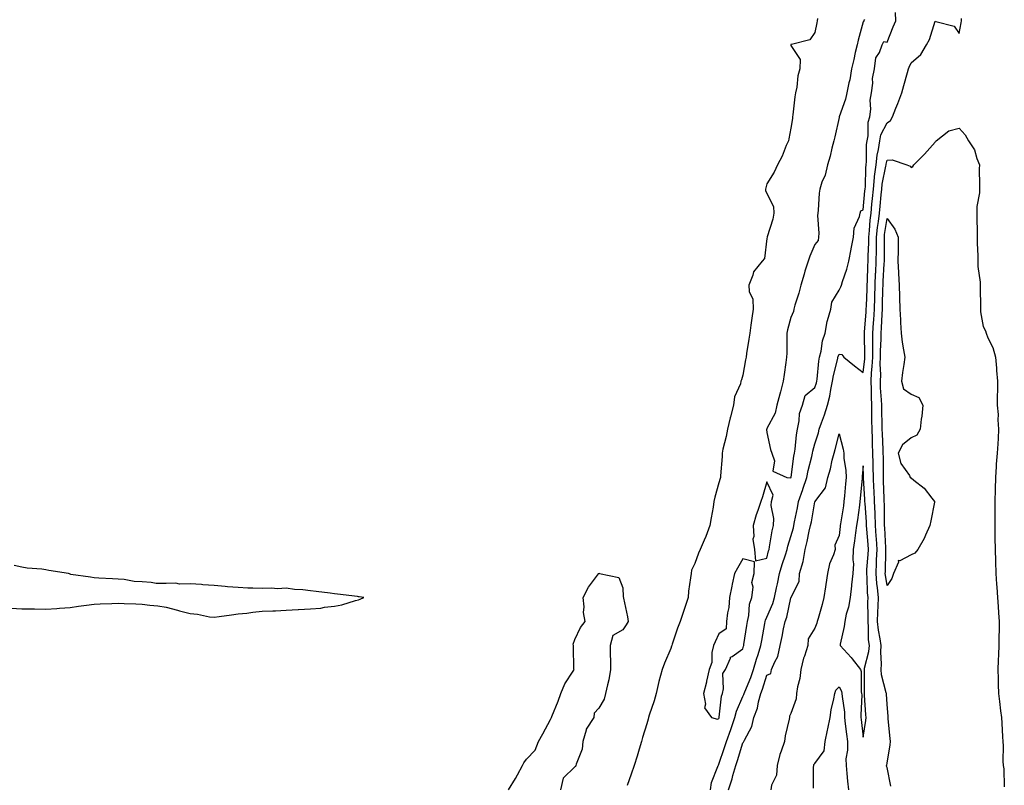
# Model space of a CAD drawing. Units: inches. Extents: x 1008083 to 1010723, y 7208138 to 7210778.
# Drawn here: x 1009397 to 1009807, y 7209204 to 7209522 of the extents above; entities that cross this region are included whole.
import ezdxf

# ---------------------------------------------------------------- set-up
doc = ezdxf.new("R2010")
doc.units = ezdxf.units.IN
doc.header["$MEASUREMENT"] = 0
doc.layers.add('Contour_10087208', color=7, linetype='Continuous', true_color=0x48d87d)

msp = doc.modelspace()

# ---------------------------------------------------------------- linework, layer by layer
at = {"layer": 'Contour_10087208'}
for points in [[(1009729.09, 7209522.96, 3080), (1009728.99, 7209521.92, 3080), (1009728.83, 7209521.14, 3080), (1009728.05, 7209517.08, 3080), (1009725.94, 7209514.03, 3080), (1009718.23, 7209512.1, 3080), (1009718.05, 7209512.02, 3080), (1009718.02, 7209511.94, 3080), (1009718.02, 7209511.92, 3080), (1009718.02, 7209511.88, 3080), (1009718.05, 7209511.71, 3080), (1009721.95, 7209505.81, 3080), (1009721.81, 7209501.92, 3080), (1009720.88, 7209499.09, 3080), (1009720.48, 7209494.34, 3080), (1009719.92, 7209491.92, 3080), (1009719.66, 7209490.32, 3080), (1009718.86, 7209482.74, 3080), (1009718.74, 7209481.92, 3080), (1009718.63, 7209481.33, 3080), (1009718.05, 7209477.29, 3080), (1009717.12, 7209472.84, 3080), (1009716.97, 7209471.92, 3080), (1009716.12, 7209469.99, 3080), (1009714.39, 7209465.59, 3080), (1009712.47, 7209461.92, 3080), (1009711.02, 7209458.95, 3080), (1009708.05, 7209454.13, 3080), (1009707.59, 7209452.37, 3080), (1009707.52, 7209451.92, 3080), (1009707.51, 7209451.37, 3080), (1009708.05, 7209450.06, 3080), (1009710.72, 7209444.58, 3080), (1009710.9, 7209441.92, 3080), (1009710.56, 7209439.42, 3080), (1009708.1, 7209431.96, 3080), (1009708.08, 7209431.88, 3080), (1009708.05, 7209431.26, 3080), (1009706.97, 7209422.99, 3080), (1009706.09, 7209421.92, 3080), (1009702.48, 7209417.49, 3080), (1009702.17, 7209416.04, 3080), (1009700.47, 7209411.92, 3080), (1009700.69, 7209409.28, 3080), (1009702.22, 7209406.1, 3080), (1009702.36, 7209401.92, 3080), (1009701.77, 7209398.19, 3080), (1009701.38, 7209395.24, 3080), (1009700.87, 7209391.92, 3080), (1009700.56, 7209389.42, 3080), (1009699.55, 7209383.42, 3080), (1009699.35, 7209381.92, 3080), (1009699.16, 7209380.81, 3080), (1009698.05, 7209374.46, 3080), (1009697.42, 7209372.56, 3080), (1009697.23, 7209371.92, 3080), (1009697.01, 7209370.88, 3080), (1009694.53, 7209365.44, 3080), (1009694.14, 7209361.92, 3080), (1009692.89, 7209357.08, 3080), (1009692.8, 7209356.67, 3080), (1009691.59, 7209351.92, 3080), (1009691.09, 7209348.89, 3080), (1009689.75, 7209343.62, 3080), (1009689.42, 7209341.92, 3080), (1009689.36, 7209340.61, 3080), (1009688.7, 7209332.58, 3080), (1009688.67, 7209331.92, 3080), (1009688.53, 7209331.45, 3080), (1009688.05, 7209329.67, 3080), (1009686.32, 7209323.66, 3080), (1009686.01, 7209321.92, 3080), (1009685.63, 7209319.5, 3080), (1009684.85, 7209315.12, 3080), (1009684.36, 7209311.92, 3080), (1009682.61, 7209307.35, 3080), (1009681.93, 7209305.81, 3080), (1009680.32, 7209301.92, 3080), (1009679.6, 7209300.38, 3080), (1009678.05, 7209296.1, 3080), (1009676.69, 7209293.29, 3080), (1009676.48, 7209291.92, 3080), (1009676.3, 7209290.16, 3080), (1009675.46, 7209284.5, 3080), (1009675.23, 7209281.92, 3080), (1009673.43, 7209276.53, 3080), (1009671.94, 7209271.92, 3080), (1009670.86, 7209269.11, 3080), (1009668.66, 7209262.53, 3080), (1009668.44, 7209261.92, 3080), (1009668.34, 7209261.63, 3080), (1009668.05, 7209260.71, 3080), (1009665.36, 7209254.62, 3080), (1009664.5, 7209251.92, 3080), (1009663.11, 7209246.98, 3080), (1009663.08, 7209246.9, 3080), (1009661.98, 7209241.92, 3080), (1009661.07, 7209238.91, 3080), (1009659.11, 7209232.99, 3080), (1009658.78, 7209231.92, 3080), (1009658.65, 7209231.33, 3080), (1009658.05, 7209229.26, 3080), (1009656.26, 7209223.7, 3080), (1009655.82, 7209221.92, 3080), (1009654.89, 7209218.76, 3080), (1009654.12, 7209215.85, 3080), (1009652.84, 7209211.92, 3080), (1009651.59, 7209208.37, 3080), (1009649.85, 7209203.72, 3080)], [(1009748.64, 7209522.51, 3081), (1009748.24, 7209521.92, 3081), (1009748.31, 7209521.65, 3081), (1009748.05, 7209521.57, 3081), (1009746.04, 7209513.93, 3081), (1009745.57, 7209511.92, 3081), (1009744.83, 7209508.7, 3081), (1009744.2, 7209505.77, 3081), (1009743.27, 7209501.92, 3081), (1009742.6, 7209497.37, 3081), (1009742.18, 7209496.06, 3081), (1009741.36, 7209491.92, 3081), (1009740.7, 7209489.26, 3081), (1009738.14, 7209482, 3081), (1009738.11, 7209481.92, 3081), (1009738.1, 7209481.86, 3081), (1009738.05, 7209481.74, 3081), (1009736.29, 7209473.68, 3081), (1009735.91, 7209471.92, 3081), (1009735.11, 7209468.99, 3081), (1009734.36, 7209465.61, 3081), (1009733.22, 7209461.92, 3081), (1009732.27, 7209457.7, 3081), (1009730.96, 7209454.83, 3081), (1009730, 7209451.92, 3081), (1009729.82, 7209450.14, 3081), (1009729.31, 7209443.17, 3081), (1009729.18, 7209441.92, 3081), (1009729.09, 7209440.88, 3081), (1009729.68, 7209433.56, 3081), (1009729.57, 7209431.92, 3081), (1009729.42, 7209430.55, 3081), (1009728.05, 7209428.87, 3081), (1009725.93, 7209424.03, 3081), (1009725.15, 7209421.92, 3081), (1009723.89, 7209417.76, 3081), (1009723.5, 7209416.47, 3081), (1009722.14, 7209411.92, 3081), (1009721.35, 7209408.62, 3081), (1009719.71, 7209403.58, 3081), (1009719.25, 7209401.92, 3081), (1009719.07, 7209400.9, 3081), (1009718.05, 7209398.46, 3081), (1009716.66, 7209393.31, 3081), (1009716.37, 7209391.92, 3081), (1009716.29, 7209390.16, 3081), (1009716.3, 7209383.66, 3081), (1009716.21, 7209381.92, 3081), (1009715.9, 7209379.77, 3081), (1009715.18, 7209374.79, 3081), (1009714.75, 7209371.92, 3081), (1009713.65, 7209367.53, 3081), (1009713.46, 7209366.51, 3081), (1009712.11, 7209361.92, 3081), (1009711.41, 7209358.56, 3081), (1009708.05, 7209352.27, 3081), (1009707.95, 7209352.02, 3081), (1009707.92, 7209351.92, 3081), (1009707.92, 7209351.8, 3081), (1009708.05, 7209350.59, 3081), (1009709.59, 7209343.46, 3081), (1009710.15, 7209341.92, 3081), (1009711.22, 7209338.76, 3081), (1009710.57, 7209334.44, 3081), (1009716.3, 7209331.92, 3081), (1009717.79, 7209331.65, 3081), (1009718.05, 7209331.8, 3081), (1009718.08, 7209331.88, 3081), (1009718.09, 7209331.92, 3081), (1009718.1, 7209331.98, 3081), (1009719.2, 7209340.77, 3081), (1009719.46, 7209341.92, 3081), (1009719.74, 7209343.62, 3081), (1009720.3, 7209349.67, 3081), (1009720.76, 7209351.92, 3081), (1009721.53, 7209355.4, 3081), (1009721.54, 7209358.42, 3081), (1009722.9, 7209361.92, 3081), (1009723.98, 7209366, 3081), (1009728.05, 7209369.3, 3081), (1009728.66, 7209371.31, 3081), (1009728.78, 7209371.92, 3081), (1009728.93, 7209372.8, 3081), (1009729.68, 7209380.3, 3081), (1009729.99, 7209381.92, 3081), (1009730.61, 7209384.48, 3081), (1009731.24, 7209388.72, 3081), (1009732.23, 7209391.92, 3081), (1009733.13, 7209396.84, 3081), (1009733.26, 7209397.13, 3081), (1009734.67, 7209401.92, 3081), (1009735.09, 7209404.89, 3081), (1009738.05, 7209409.81, 3081), (1009738.83, 7209411.14, 3081), (1009739.11, 7209411.92, 3081), (1009739.53, 7209413.4, 3081), (1009741.36, 7209418.6, 3081), (1009742.14, 7209421.92, 3081), (1009743.07, 7209426.9, 3081), (1009743.08, 7209426.96, 3081), (1009744.02, 7209431.92, 3081), (1009744.38, 7209435.59, 3081), (1009746.59, 7209440.46, 3081), (1009746.86, 7209441.92, 3081), (1009747.19, 7209442.78, 3081), (1009748.05, 7209443.27, 3081), (1009748.85, 7209451.12, 3081), (1009748.92, 7209451.92, 3081), (1009749.03, 7209452.9, 3081), (1009749.21, 7209460.77, 3081), (1009749.36, 7209461.92, 3081), (1009749.51, 7209463.38, 3081), (1009749.52, 7209470.44, 3081), (1009749.73, 7209471.92, 3081), (1009750.16, 7209474.03, 3081), (1009750.18, 7209479.79, 3081), (1009750.9, 7209481.92, 3081), (1009751.26, 7209485.14, 3081), (1009751, 7209488.97, 3081), (1009751.51, 7209491.92, 3081), (1009752.07, 7209495.94, 3081), (1009752.03, 7209497.94, 3081), (1009752.85, 7209501.92, 3081), (1009753.4, 7209506.57, 3081), (1009754.89, 7209508.76, 3081), (1009756.01, 7209511.92, 3081), (1009756.64, 7209513.33, 3081), (1009758.05, 7209513.11, 3081), (1009760.6, 7209519.36, 3081), (1009761.71, 7209521.92, 3081), (1009761.52, 7209525.4, 3081)], [(1009684.6, 7209201.92, 3080), (1009685.05, 7209204.93, 3080), (1009687.67, 7209211.53, 3080), (1009687.76, 7209211.92, 3080), (1009687.83, 7209212.15, 3080), (1009688.05, 7209212.51, 3080), (1009690.46, 7209219.52, 3080), (1009691.23, 7209221.92, 3080), (1009693.04, 7209226.92, 3080), (1009694.75, 7209231.92, 3080), (1009695.37, 7209234.6, 3080), (1009698.05, 7209240.73, 3080), (1009698.42, 7209241.55, 3080), (1009698.53, 7209241.92, 3080), (1009698.83, 7209242.7, 3080), (1009701.32, 7209248.64, 3080), (1009702.44, 7209251.92, 3080), (1009703.67, 7209256.3, 3080), (1009704.38, 7209258.25, 3080), (1009705.55, 7209261.92, 3080), (1009705.9, 7209264.07, 3080), (1009707.15, 7209271.02, 3080), (1009707.31, 7209271.92, 3080), (1009707.44, 7209272.53, 3080), (1009708.05, 7209273.7, 3080), (1009710.52, 7209279.46, 3080), (1009711.23, 7209281.92, 3080), (1009712.1, 7209285.96, 3080), (1009712.44, 7209287.53, 3080), (1009713.35, 7209291.92, 3080), (1009714.35, 7209295.63, 3080), (1009715.74, 7209299.62, 3080), (1009716.45, 7209301.92, 3080), (1009716.74, 7209303.23, 3080), (1009718.05, 7209307.33, 3080), (1009719.07, 7209310.9, 3080), (1009719.3, 7209311.92, 3080), (1009719.59, 7209313.46, 3080), (1009720.72, 7209319.24, 3080), (1009721.21, 7209321.92, 3080), (1009722.93, 7209326.8, 3080), (1009722.99, 7209326.98, 3080), (1009724.66, 7209331.92, 3080), (1009725.19, 7209334.79, 3080), (1009726.75, 7209340.63, 3080), (1009727.02, 7209341.92, 3080), (1009727.18, 7209342.8, 3080), (1009728.05, 7209345.9, 3080), (1009729.45, 7209350.51, 3080), (1009729.83, 7209351.92, 3080), (1009730.76, 7209354.63, 3080), (1009732.04, 7209357.92, 3080), (1009733.26, 7209361.92, 3080), (1009734.19, 7209365.77, 3080), (1009734.6, 7209368.48, 3080), (1009735.34, 7209371.92, 3080), (1009735.72, 7209374.24, 3080), (1009737.52, 7209381.39, 3080), (1009737.62, 7209381.92, 3080), (1009737.71, 7209382.27, 3080), (1009738.05, 7209383.13, 3080), (1009739.22, 7209383.09, 3080), (1009740.05, 7209381.92, 3080), (1009744.51, 7209378.38, 3080), (1009748.05, 7209375.51, 3080), (1009748.75, 7209381.22, 3080), (1009748.78, 7209381.92, 3080), (1009748.79, 7209382.66, 3080), (1009748.6, 7209391.37, 3080), (1009748.61, 7209391.92, 3080), (1009748.65, 7209392.53, 3080), (1009749.31, 7209400.65, 3080), (1009749.39, 7209401.92, 3080), (1009749.43, 7209403.31, 3080), (1009749.71, 7209410.26, 3080), (1009749.76, 7209411.92, 3080), (1009749.85, 7209413.72, 3080), (1009750.04, 7209419.93, 3080), (1009750.14, 7209421.92, 3080), (1009750.18, 7209424.05, 3080), (1009750.4, 7209429.56, 3080), (1009750.44, 7209431.92, 3080), (1009750.74, 7209434.62, 3080), (1009751.06, 7209438.91, 3080), (1009751.41, 7209441.92, 3080), (1009751.76, 7209445.63, 3080), (1009752, 7209447.97, 3080), (1009752.37, 7209451.92, 3080), (1009752.87, 7209456.74, 3080), (1009752.88, 7209457.1, 3080), (1009753.49, 7209461.92, 3080), (1009753.94, 7209466.04, 3080), (1009754.51, 7209468.37, 3080), (1009754.99, 7209471.92, 3080), (1009755.51, 7209474.46, 3080), (1009758.05, 7209479.52, 3080), (1009759.49, 7209480.49, 3080), (1009760.29, 7209481.92, 3080), (1009761.71, 7209485.59, 3080), (1009762.47, 7209487.51, 3080), (1009764.15, 7209491.92, 3080), (1009765.01, 7209494.97, 3080), (1009766.61, 7209500.47, 3080), (1009767.02, 7209501.92, 3080), (1009767.28, 7209502.68, 3080), (1009768.05, 7209504.5, 3080), (1009772.07, 7209507.9, 3080), (1009774.39, 7209511.92, 3080), (1009775.76, 7209514.21, 3080), (1009778.05, 7209521.74, 3080), (1009778.39, 7209521.59, 3080), (1009785.9, 7209519.77, 3080), (1009788.05, 7209516.59, 3080), (1009788.9, 7209521.06, 3080), (1009789, 7209521.92, 3080), (1009789.01, 7209522.88, 3080)], [(1009759.55, 7209203.42, 3079), (1009758.05, 7209211.08, 3079), (1009757.84, 7209211.72, 3079), (1009757.84, 7209211.92, 3079), (1009757.88, 7209212.08, 3079), (1009758.05, 7209213.01, 3079), (1009759.4, 7209220.57, 3079), (1009759.51, 7209221.92, 3079), (1009759.32, 7209223.19, 3079), (1009758.56, 7209231.41, 3079), (1009758.49, 7209231.92, 3079), (1009758.48, 7209232.35, 3079), (1009758.05, 7209237.47, 3079), (1009757.78, 7209241.65, 3079), (1009757.76, 7209241.92, 3079), (1009757.71, 7209242.27, 3079), (1009755.78, 7209249.65, 3079), (1009755.54, 7209251.92, 3079), (1009755.78, 7209254.19, 3079), (1009755.38, 7209259.24, 3079), (1009755.59, 7209261.92, 3079), (1009755.23, 7209264.75, 3079), (1009754.43, 7209268.31, 3079), (1009754.06, 7209271.92, 3079), (1009754.17, 7209275.79, 3079), (1009754.39, 7209278.25, 3079), (1009754.51, 7209281.92, 3079), (1009754.11, 7209285.87, 3079), (1009753.82, 7209287.68, 3079), (1009753.45, 7209291.92, 3079), (1009753.67, 7209296.3, 3079), (1009753.69, 7209297.56, 3079), (1009753.91, 7209301.92, 3079), (1009753.62, 7209306.35, 3079), (1009753.57, 7209307.43, 3079), (1009753.26, 7209311.92, 3079), (1009753.06, 7209316.9, 3079), (1009753.06, 7209316.94, 3079), (1009752.84, 7209321.92, 3079), (1009752.65, 7209326.51, 3079), (1009752.59, 7209327.37, 3079), (1009752.39, 7209331.92, 3079), (1009752.3, 7209336.18, 3079), (1009752.23, 7209337.74, 3079), (1009752.14, 7209341.92, 3079), (1009752.01, 7209345.88, 3079), (1009751.97, 7209347.99, 3079), (1009751.84, 7209351.92, 3079), (1009751.77, 7209355.63, 3079), (1009751.74, 7209358.23, 3079), (1009751.67, 7209361.92, 3079), (1009751.53, 7209365.4, 3079), (1009751.54, 7209368.42, 3079), (1009751.41, 7209371.92, 3079), (1009751.59, 7209375.46, 3079), (1009751.91, 7209378.07, 3079), (1009752.06, 7209381.92, 3079), (1009752.11, 7209385.98, 3079), (1009752.06, 7209387.9, 3079), (1009752.11, 7209391.92, 3079), (1009752.4, 7209396.26, 3079), (1009752.49, 7209397.49, 3079), (1009752.77, 7209401.92, 3079), (1009752.91, 7209406.78, 3079), (1009752.92, 7209407.04, 3079), (1009753.06, 7209411.92, 3079), (1009753.28, 7209416.69, 3079), (1009753.31, 7209417.17, 3079), (1009753.54, 7209421.92, 3079), (1009753.62, 7209426.35, 3079), (1009753.61, 7209427.49, 3079), (1009753.68, 7209431.92, 3079), (1009754.11, 7209435.85, 3079), (1009754.5, 7209438.37, 3079), (1009754.91, 7209441.92, 3079), (1009755.18, 7209444.79, 3079), (1009755.58, 7209449.46, 3079), (1009755.81, 7209451.92, 3079), (1009756.02, 7209453.95, 3079), (1009757.55, 7209461.43, 3079), (1009757.62, 7209461.92, 3079), (1009757.66, 7209462.31, 3079), (1009758.05, 7209463.91, 3079), (1009760.22, 7209464.09, 3079), (1009766.27, 7209461.92, 3079), (1009767.61, 7209461.47, 3079), (1009768.05, 7209460.9, 3079), (1009768.73, 7209461.24, 3079), (1009769.24, 7209461.92, 3079), (1009773.55, 7209466.43, 3079), (1009778.05, 7209471.39, 3079), (1009778.22, 7209471.76, 3079), (1009778.49, 7209471.92, 3079), (1009783.78, 7209476.2, 3079), (1009788.05, 7209477.23, 3079), (1009790.61, 7209474.48, 3079), (1009791.96, 7209471.92, 3079), (1009794.42, 7209468.29, 3079), (1009795.36, 7209464.62, 3079), (1009796.45, 7209461.92, 3079), (1009796.43, 7209460.3, 3079), (1009796.47, 7209453.5, 3079), (1009796.44, 7209451.92, 3079), (1009796.49, 7209450.36, 3079), (1009795.33, 7209444.65, 3079), (1009795.37, 7209441.92, 3079), (1009795.45, 7209439.32, 3079), (1009795.47, 7209434.5, 3079), (1009795.54, 7209431.92, 3079), (1009795.55, 7209429.42, 3079), (1009795.87, 7209424.11, 3079), (1009795.88, 7209421.92, 3079), (1009795.87, 7209419.73, 3079), (1009796.83, 7209413.15, 3079), (1009796.82, 7209411.92, 3079), (1009796.81, 7209410.67, 3079), (1009796.88, 7209403.09, 3079), (1009796.86, 7209401.92, 3079), (1009796.96, 7209400.83, 3079), (1009798.05, 7209394.69, 3079), (1009798.99, 7209392.86, 3079), (1009799.23, 7209391.92, 3079), (1009799.99, 7209389.97, 3079), (1009802.07, 7209385.94, 3079), (1009803.13, 7209381.92, 3079), (1009803.54, 7209377.41, 3079), (1009803.57, 7209376.41, 3079), (1009803.93, 7209371.92, 3079), (1009803.93, 7209367.8, 3079), (1009803.9, 7209366.06, 3079), (1009803.89, 7209361.92, 3079), (1009804.22, 7209358.09, 3079), (1009804.16, 7209355.81, 3079), (1009804.44, 7209351.92, 3079), (1009804.23, 7209348.09, 3079), (1009804.07, 7209345.9, 3079), (1009803.87, 7209341.92, 3079), (1009803.51, 7209337.39, 3079), (1009803.5, 7209336.47, 3079), (1009803.1, 7209331.92, 3079), (1009803.01, 7209326.96, 3079), (1009803, 7209326.88, 3079), (1009802.91, 7209321.92, 3079), (1009802.85, 7209317.12, 3079), (1009802.86, 7209316.72, 3079), (1009802.82, 7209311.92, 3079), (1009802.88, 7209307.08, 3079), (1009802.87, 7209306.74, 3079), (1009802.96, 7209301.92, 3079), (1009803.16, 7209297.02, 3079), (1009803.16, 7209296.82, 3079), (1009803.34, 7209291.92, 3079), (1009803.63, 7209287.51, 3079), (1009803.71, 7209286.26, 3079), (1009803.99, 7209281.92, 3079), (1009804.24, 7209278.11, 3079), (1009804.46, 7209275.51, 3079), (1009804.7, 7209271.92, 3079), (1009804.65, 7209268.52, 3079), (1009804.58, 7209265.38, 3079), (1009804.53, 7209261.92, 3079), (1009804.36, 7209258.23, 3079), (1009804.29, 7209255.69, 3079), (1009804.11, 7209251.92, 3079), (1009804.22, 7209248.09, 3079), (1009804.27, 7209245.69, 3079), (1009804.38, 7209241.92, 3079), (1009804.79, 7209238.66, 3079), (1009805.26, 7209234.71, 3079), (1009805.6, 7209231.92, 3079), (1009805.8, 7209229.67, 3079), (1009806.11, 7209223.85, 3079), (1009806.27, 7209221.92, 3079), (1009806.34, 7209220.2, 3079), (1009806.25, 7209213.72, 3079), (1009806.31, 7209211.92, 3079), (1009806.68, 7209210.55, 3079), (1009806.83, 7209203.15, 3079)], [(1009692.06, 7209201.92, 3079), (1009693.56, 7209206.41, 3079), (1009693.89, 7209207.76, 3079), (1009695.11, 7209211.92, 3079), (1009695.84, 7209214.13, 3079), (1009698.05, 7209221.35, 3079), (1009698.35, 7209221.63, 3079), (1009698.43, 7209221.92, 3079), (1009698.67, 7209222.55, 3079), (1009701.77, 7209228.21, 3079), (1009702.6, 7209231.92, 3079), (1009704.08, 7209235.9, 3079), (1009704.56, 7209238.44, 3079), (1009705.56, 7209241.92, 3079), (1009706.25, 7209243.72, 3079), (1009708.05, 7209249.62, 3079), (1009709.65, 7209250.32, 3079), (1009709.93, 7209251.92, 3079), (1009711.31, 7209255.18, 3079), (1009712.65, 7209257.31, 3079), (1009713.57, 7209261.92, 3079), (1009714.34, 7209265.63, 3079), (1009715.01, 7209268.89, 3079), (1009715.64, 7209271.92, 3079), (1009716.28, 7209273.7, 3079), (1009718.05, 7209281.8, 3079), (1009718.14, 7209281.84, 3079), (1009718.14, 7209281.92, 3079), (1009718.16, 7209282.04, 3079), (1009721.41, 7209288.56, 3079), (1009721.64, 7209291.92, 3079), (1009723.08, 7209296.9, 3079), (1009723.07, 7209296.94, 3079), (1009723.95, 7209301.92, 3079), (1009724.78, 7209305.18, 3079), (1009725.69, 7209309.56, 3079), (1009726.25, 7209311.92, 3079), (1009726.54, 7209313.42, 3079), (1009728.05, 7209321.74, 3079), (1009728.19, 7209321.78, 3079), (1009728.19, 7209321.92, 3079), (1009728.37, 7209322.25, 3079), (1009732.47, 7209327.51, 3079), (1009733.34, 7209331.92, 3079), (1009734.48, 7209335.49, 3079), (1009735.2, 7209339.07, 3079), (1009735.96, 7209341.92, 3079), (1009736.42, 7209343.54, 3079), (1009738.05, 7209350.01, 3079), (1009739.83, 7209343.7, 3079), (1009740, 7209341.92, 3079), (1009740.08, 7209339.89, 3079), (1009740.86, 7209334.73, 3079), (1009740.96, 7209331.92, 3079), (1009740.72, 7209329.24, 3079), (1009740.31, 7209324.17, 3079), (1009740.1, 7209321.92, 3079), (1009739.85, 7209320.12, 3079), (1009738.67, 7209312.53, 3079), (1009738.58, 7209311.92, 3079), (1009738.51, 7209311.45, 3079), (1009738.05, 7209307.66, 3079), (1009736.31, 7209303.66, 3079), (1009736.46, 7209301.92, 3079), (1009735.75, 7209299.62, 3079), (1009734.08, 7209295.9, 3079), (1009733.27, 7209291.92, 3079), (1009732.62, 7209287.35, 3079), (1009732.42, 7209286.3, 3079), (1009731.76, 7209281.92, 3079), (1009730.97, 7209279.01, 3079), (1009729.35, 7209273.23, 3079), (1009729, 7209271.92, 3079), (1009728.81, 7209271.16, 3079), (1009728.05, 7209269.13, 3079), (1009725.19, 7209264.77, 3079), (1009725.06, 7209261.92, 3079), (1009723.65, 7209257.53, 3079), (1009723.28, 7209256.69, 3079), (1009722.22, 7209251.92, 3079), (1009721.75, 7209248.23, 3079), (1009720.82, 7209244.69, 3079), (1009720.37, 7209241.92, 3079), (1009720.19, 7209239.79, 3079), (1009718.05, 7209233.56, 3079), (1009717.43, 7209232.55, 3079), (1009717.43, 7209231.92, 3079), (1009717.34, 7209231.22, 3079), (1009715.62, 7209224.34, 3079), (1009715.37, 7209221.92, 3079), (1009714.04, 7209217.9, 3079), (1009713.41, 7209216.55, 3079), (1009712.37, 7209211.92, 3079), (1009712.04, 7209207.94, 3079), (1009709.97, 7209203.85, 3079), (1009709.61, 7209201.92, 3079)], [(1009393.54, 7209277.41, 3080), (1009398.05, 7209277.19, 3080), (1009402.83, 7209277.13, 3080), (1009403.26, 7209277.13, 3080), (1009408.05, 7209277.1, 3080), (1009412.57, 7209277.39, 3080), (1009413.62, 7209277.49, 3080), (1009418.05, 7209277.78, 3080), (1009421.61, 7209278.35, 3080), (1009424.85, 7209278.72, 3080), (1009428.05, 7209279.19, 3080), (1009430.64, 7209279.32, 3080), (1009435.47, 7209279.34, 3080), (1009438.05, 7209279.48, 3080), (1009440.62, 7209279.36, 3080), (1009445.43, 7209279.3, 3080), (1009448.05, 7209279.19, 3080), (1009451.26, 7209278.7, 3080), (1009454.63, 7209278.5, 3080), (1009458.05, 7209277.88, 3080), (1009462.74, 7209276.61, 3080), (1009463.58, 7209276.39, 3080), (1009468.05, 7209275.2, 3080), (1009471.09, 7209274.95, 3080), (1009476.11, 7209273.87, 3080), (1009478.05, 7209273.66, 3080), (1009480.06, 7209273.93, 3080), (1009485.24, 7209274.73, 3080), (1009488.05, 7209275.08, 3080), (1009491.56, 7209275.44, 3080), (1009494.16, 7209275.81, 3080), (1009498.05, 7209276.16, 3080), (1009502.49, 7209276.37, 3080), (1009503.61, 7209276.35, 3080), (1009508.05, 7209276.57, 3080), (1009512.99, 7209276.86, 3080), (1009513.11, 7209276.86, 3080), (1009518.05, 7209277.17, 3080), (1009522.47, 7209277.49, 3080), (1009523.98, 7209277.86, 3080), (1009528.05, 7209278.25, 3080), (1009531.1, 7209278.87, 3080), (1009536.79, 7209280.67, 3080), (1009538.05, 7209280.98, 3080), (1009538.74, 7209281.24, 3080), (1009540.29, 7209281.92, 3080), (1009538.34, 7209282.21, 3080), (1009538.05, 7209282.25, 3080), (1009537.68, 7209282.29, 3080), (1009529.41, 7209283.29, 3080), (1009528.05, 7209283.44, 3080), (1009526.3, 7209283.68, 3080), (1009520.49, 7209284.36, 3080), (1009518.05, 7209284.69, 3080), (1009514.92, 7209285.06, 3080), (1009511.42, 7209285.3, 3080), (1009508.05, 7209285.73, 3080), (1009504.4, 7209285.57, 3080), (1009501.87, 7209285.75, 3080), (1009498.05, 7209285.61, 3080), (1009494.17, 7209285.79, 3080), (1009491.99, 7209285.85, 3080), (1009488.05, 7209286.06, 3080), (1009483.55, 7209286.41, 3080), (1009482.61, 7209286.49, 3080), (1009478.05, 7209286.86, 3080), (1009473.3, 7209287.17, 3080), (1009472.73, 7209287.25, 3080), (1009468.05, 7209287.58, 3080), (1009463.63, 7209287.49, 3080), (1009462.13, 7209287.84, 3080), (1009458.05, 7209287.68, 3080), (1009453.94, 7209287.8, 3080), (1009451.76, 7209288.21, 3080), (1009448.05, 7209288.37, 3080), (1009444.74, 7209288.6, 3080), (1009440.6, 7209289.38, 3080), (1009438.05, 7209289.6, 3080), (1009435.79, 7209289.67, 3080), (1009429.97, 7209289.99, 3080), (1009428.05, 7209290.05, 3080), (1009426.54, 7209290.42, 3080), (1009418.43, 7209291.53, 3080), (1009418.05, 7209291.61, 3080), (1009417.82, 7209291.69, 3080), (1009417.35, 7209291.92, 3080), (1009409.3, 7209293.17, 3080), (1009408.05, 7209293.37, 3080), (1009406.33, 7209293.64, 3080), (1009400.24, 7209294.11, 3080), (1009398.05, 7209294.52, 3080), (1009394.77, 7209295.2, 3080)], [(1009600.49, 7209201.92, 3079), (1009603.46, 7209206.51, 3079), (1009604.24, 7209208.11, 3079), (1009606.27, 7209211.92, 3079), (1009606.93, 7209213.05, 3079), (1009608.05, 7209214.6, 3079), (1009611.56, 7209218.4, 3079), (1009613.04, 7209221.92, 3079), (1009614.81, 7209225.16, 3079), (1009618.05, 7209231.14, 3079), (1009618.31, 7209231.65, 3079), (1009618.35, 7209231.92, 3079), (1009618.55, 7209232.43, 3079), (1009621.17, 7209238.8, 3079), (1009622.32, 7209241.92, 3079), (1009623.97, 7209246, 3079), (1009627.38, 7209251.26, 3079), (1009627.77, 7209251.92, 3079), (1009627.75, 7209252.23, 3079), (1009627.53, 7209261.41, 3079), (1009627.49, 7209261.92, 3079), (1009627.48, 7209262.49, 3079), (1009628.05, 7209264.38, 3079), (1009630.54, 7209269.42, 3079), (1009632.35, 7209271.92, 3079), (1009631.74, 7209275.61, 3079), (1009632.02, 7209277.96, 3079), (1009631.62, 7209281.92, 3079), (1009633.8, 7209286.18, 3079), (1009637.94, 7209291.82, 3079), (1009638.02, 7209291.92, 3079), (1009638.03, 7209291.94, 3079), (1009638.05, 7209291.96, 3079), (1009638.15, 7209292.02, 3079), (1009638.36, 7209291.92, 3079), (1009646.38, 7209290.26, 3079), (1009648.05, 7209285.92, 3079), (1009648.26, 7209282.13, 3079), (1009648.31, 7209281.92, 3079), (1009648.36, 7209281.61, 3079), (1009650.04, 7209273.91, 3079), (1009650.28, 7209271.92, 3079), (1009649.51, 7209270.46, 3079), (1009648.05, 7209268.42, 3079), (1009643.89, 7209266.08, 3079), (1009642.82, 7209261.92, 3079), (1009642.87, 7209257.1, 3079), (1009642.96, 7209256.84, 3079), (1009642.99, 7209251.92, 3079), (1009642.28, 7209247.7, 3079), (1009641.65, 7209245.53, 3079), (1009640.9, 7209241.92, 3079), (1009640.34, 7209239.62, 3079), (1009638.05, 7209235.79, 3079), (1009636.22, 7209233.76, 3079), (1009636.01, 7209231.92, 3079), (1009632.88, 7209227.1, 3079), (1009632.86, 7209226.74, 3079), (1009631.43, 7209221.92, 3079), (1009631.2, 7209218.78, 3079), (1009628.6, 7209212.47, 3079), (1009628.52, 7209211.92, 3079), (1009628.38, 7209211.59, 3079), (1009628.05, 7209211.41, 3079), (1009623.22, 7209206.74, 3079), (1009622.11, 7209201.92, 3079)], [(1009727.42, 7209202.55, 3079), (1009727.43, 7209211.31, 3079), (1009727.54, 7209211.92, 3079), (1009727.51, 7209212.45, 3079), (1009728.05, 7209212.84, 3079), (1009731.83, 7209218.13, 3079), (1009732.22, 7209221.92, 3079), (1009733.25, 7209226.72, 3079), (1009733.34, 7209227.21, 3079), (1009734.32, 7209231.92, 3079), (1009734.82, 7209235.14, 3079), (1009735.88, 7209239.75, 3079), (1009736.27, 7209241.92, 3079), (1009736.68, 7209243.29, 3079), (1009738.05, 7209244.69, 3079), (1009739.02, 7209242.9, 3079), (1009739.23, 7209241.92, 3079), (1009739.3, 7209240.67, 3079), (1009740.27, 7209234.13, 3079), (1009740.35, 7209231.92, 3079), (1009740.67, 7209229.3, 3079), (1009741.17, 7209225.05, 3079), (1009741.54, 7209221.92, 3079), (1009741.59, 7209218.38, 3079), (1009740.94, 7209214.81, 3079), (1009741, 7209211.92, 3079), (1009741.32, 7209208.66, 3079), (1009741.56, 7209205.42, 3079), (1009741.93, 7209201.92, 3079)]]:
    msp.add_polyline3d(points, dxfattribs=at)
for points in [[(1009758.05, 7209286.94, 3078), (1009757.37, 7209291.24, 3078), (1009757.31, 7209291.92, 3078), (1009757.35, 7209292.62, 3078), (1009757.48, 7209301.35, 3078), (1009757.5, 7209301.92, 3078), (1009757.47, 7209302.51, 3078), (1009757.08, 7209310.94, 3078), (1009757.01, 7209311.92, 3078), (1009756.98, 7209312.99, 3078), (1009756.91, 7209320.77, 3078), (1009756.85, 7209321.92, 3078), (1009756.8, 7209323.17, 3078), (1009756.59, 7209330.46, 3078), (1009756.53, 7209331.92, 3078), (1009756.49, 7209333.48, 3078), (1009756.5, 7209340.38, 3078), (1009756.47, 7209341.92, 3078), (1009756.41, 7209343.56, 3078), (1009756.13, 7209350.01, 3078), (1009756.07, 7209351.92, 3078), (1009756.03, 7209353.93, 3078), (1009755.88, 7209359.75, 3078), (1009755.84, 7209361.92, 3078), (1009755.76, 7209364.22, 3078), (1009755.35, 7209369.22, 3078), (1009755.26, 7209371.92, 3078), (1009755.38, 7209374.58, 3078), (1009755.23, 7209379.11, 3078), (1009755.34, 7209381.92, 3078), (1009755.37, 7209384.6, 3078), (1009755.59, 7209389.46, 3078), (1009755.61, 7209391.92, 3078), (1009755.76, 7209394.21, 3078), (1009756.03, 7209399.89, 3078), (1009756.16, 7209401.92, 3078), (1009756.2, 7209403.76, 3078), (1009756.31, 7209410.18, 3078), (1009756.36, 7209411.92, 3078), (1009756.44, 7209413.54, 3078), (1009756.87, 7209420.75, 3078), (1009756.93, 7209421.92, 3078), (1009756.95, 7209423.01, 3078), (1009756.91, 7209430.79, 3078), (1009756.93, 7209431.92, 3078), (1009757.03, 7209432.94, 3078), (1009758.05, 7209439.63, 3078), (1009761.33, 7209435.2, 3078), (1009762.7, 7209431.92, 3078), (1009762.64, 7209427.33, 3078), (1009762.62, 7209426.49, 3078), (1009762.56, 7209421.92, 3078), (1009762.77, 7209417.19, 3078), (1009762.86, 7209416.74, 3078), (1009763.02, 7209411.92, 3078), (1009763.17, 7209407.04, 3078), (1009763.17, 7209406.8, 3078), (1009763.3, 7209401.92, 3078), (1009763.6, 7209397.47, 3078), (1009763.6, 7209396.37, 3078), (1009763.85, 7209391.92, 3078), (1009764.36, 7209388.23, 3078), (1009764.92, 7209385.05, 3078), (1009765.38, 7209381.92, 3078), (1009764.99, 7209378.87, 3078), (1009764.46, 7209375.51, 3078), (1009764.04, 7209371.92, 3078), (1009764.93, 7209368.8, 3078), (1009768.05, 7209366.47, 3078), (1009771.23, 7209365.1, 3078), (1009772.88, 7209361.92, 3078), (1009772.57, 7209357.41, 3078), (1009772.27, 7209356.14, 3078), (1009771.86, 7209351.92, 3078), (1009770.45, 7209349.52, 3078), (1009768.05, 7209348.35, 3078), (1009764.46, 7209345.51, 3078), (1009762.73, 7209341.92, 3078), (1009763.82, 7209337.7, 3078), (1009767.34, 7209332.62, 3078), (1009767.72, 7209331.92, 3078), (1009767.86, 7209331.74, 3078), (1009768.05, 7209331.74, 3078), (1009769.16, 7209330.81, 3078), (1009773.47, 7209327.35, 3078), (1009776.7, 7209323.27, 3078), (1009777.82, 7209321.92, 3078), (1009777.77, 7209321.63, 3078), (1009776.19, 7209313.78, 3078), (1009775.86, 7209311.92, 3078), (1009774.01, 7209307.88, 3078), (1009773.46, 7209306.51, 3078), (1009770.78, 7209301.92, 3078), (1009769.65, 7209300.32, 3078), (1009768.05, 7209299.65, 3078), (1009763.36, 7209297.23, 3078), (1009762.73, 7209297.25, 3078), (1009762.8, 7209296.67, 3078), (1009760.66, 7209291.92, 3078), (1009760.09, 7209289.87, 3078)], [(1009748.05, 7209223.78, 3080), (1009749.26, 7209230.71, 3080), (1009749.31, 7209231.92, 3080), (1009749.23, 7209233.11, 3080), (1009748.72, 7209241.24, 3080), (1009748.68, 7209241.92, 3080), (1009748.6, 7209242.47, 3080), (1009748.67, 7209251.3, 3080), (1009748.61, 7209251.92, 3080), (1009748.67, 7209252.55, 3080), (1009750.49, 7209259.48, 3080), (1009750.68, 7209261.92, 3080), (1009750.37, 7209264.24, 3080), (1009750.34, 7209269.62, 3080), (1009750.11, 7209271.92, 3080), (1009750.17, 7209274.05, 3080), (1009750.04, 7209279.93, 3080), (1009750.11, 7209281.92, 3080), (1009749.92, 7209283.8, 3080), (1009749.74, 7209290.24, 3080), (1009749.59, 7209291.92, 3080), (1009749.67, 7209293.54, 3080), (1009750.2, 7209299.77, 3080), (1009750.31, 7209301.92, 3080), (1009750.17, 7209304.03, 3080), (1009749.62, 7209310.36, 3080), (1009749.51, 7209311.92, 3080), (1009749.46, 7209313.33, 3080), (1009748.88, 7209321.08, 3080), (1009748.84, 7209321.92, 3080), (1009748.81, 7209322.68, 3080), (1009748.26, 7209331.71, 3080), (1009748.26, 7209331.92, 3080), (1009748.25, 7209332.12, 3080), (1009748.05, 7209336.69, 3080), (1009747.71, 7209332.25, 3080), (1009747.72, 7209331.92, 3080), (1009747.69, 7209331.55, 3080), (1009746.84, 7209323.13, 3080), (1009746.73, 7209321.92, 3080), (1009746.52, 7209320.4, 3080), (1009745.73, 7209314.24, 3080), (1009745.38, 7209311.92, 3080), (1009744.94, 7209308.81, 3080), (1009744.44, 7209305.53, 3080), (1009743.94, 7209301.92, 3080), (1009743.73, 7209297.6, 3080), (1009744.05, 7209295.92, 3080), (1009743.73, 7209291.92, 3080), (1009743.26, 7209287.13, 3080), (1009743.23, 7209286.74, 3080), (1009742.72, 7209281.92, 3080), (1009742.03, 7209277.94, 3080), (1009741.09, 7209274.97, 3080), (1009740.41, 7209271.92, 3080), (1009740.19, 7209269.79, 3080), (1009738.58, 7209262.45, 3080), (1009738.51, 7209261.92, 3080), (1009743.14, 7209257, 3080), (1009743.58, 7209256.39, 3080), (1009746.92, 7209251.92, 3080), (1009747.23, 7209251.1, 3080), (1009747.32, 7209242.66, 3080), (1009747.47, 7209241.92, 3080), (1009747.5, 7209241.37, 3080), (1009747.07, 7209232.9, 3080), (1009747.11, 7209231.92, 3080), (1009747.21, 7209231.08, 3080)], [(1009708.05, 7209298.25, 3081), (1009708.71, 7209301.26, 3081), (1009708.92, 7209301.92, 3081), (1009709.17, 7209303.03, 3081), (1009710.26, 7209309.71, 3081), (1009710.83, 7209311.92, 3081), (1009710.95, 7209314.81, 3081), (1009709.79, 7209320.18, 3081), (1009709.91, 7209321.92, 3081), (1009710.7, 7209324.56, 3081), (1009708.05, 7209330.03, 3081), (1009706.15, 7209323.83, 3081), (1009705.49, 7209321.92, 3081), (1009704.26, 7209318.13, 3081), (1009703.6, 7209316.37, 3081), (1009702.35, 7209311.92, 3081), (1009702.65, 7209307.33, 3081), (1009702.25, 7209306.12, 3081), (1009702.91, 7209301.92, 3081), (1009703.26, 7209297.13, 3081)], [(1009688.05, 7209231.55, 3081), (1009688.15, 7209231.82, 3081), (1009688.19, 7209231.92, 3081), (1009688.23, 7209232.1, 3081), (1009689.14, 7209240.83, 3081), (1009689.51, 7209241.92, 3081), (1009690.04, 7209243.91, 3081), (1009689.7, 7209250.26, 3081), (1009690.87, 7209251.92, 3081), (1009692.84, 7209256.71, 3081), (1009692.84, 7209257.13, 3081), (1009693.55, 7209257.41, 3081), (1009698.05, 7209260.57, 3081), (1009698.3, 7209261.67, 3081), (1009698.38, 7209261.92, 3081), (1009698.45, 7209262.31, 3081), (1009699.66, 7209270.3, 3081), (1009699.93, 7209271.92, 3081), (1009700.51, 7209274.38, 3081), (1009700.79, 7209279.19, 3081), (1009701.8, 7209281.92, 3081), (1009702.26, 7209286.14, 3081), (1009701.77, 7209288.21, 3081), (1009702.7, 7209291.92, 3081), (1009702.9, 7209296.78, 3081), (1009698.05, 7209298.05, 3081), (1009695.83, 7209294.15, 3081), (1009694.6, 7209291.92, 3081), (1009693.65, 7209287.51, 3081), (1009693.39, 7209286.59, 3081), (1009692.5, 7209281.92, 3081), (1009692.24, 7209277.74, 3081), (1009691.58, 7209275.46, 3081), (1009691.23, 7209271.92, 3081), (1009691.14, 7209268.83, 3081), (1009688.05, 7209266.8, 3081), (1009686.51, 7209263.46, 3081), (1009685.76, 7209261.92, 3081), (1009685.13, 7209258.99, 3081), (1009685.1, 7209254.87, 3081), (1009684.03, 7209251.92, 3081), (1009682.95, 7209247.02, 3081), (1009682.86, 7209246.72, 3081), (1009681.61, 7209241.92, 3081), (1009682.49, 7209237.49, 3081), (1009682.1, 7209235.96, 3081), (1009684.98, 7209231.92, 3081), (1009687.42, 7209231.3, 3081)]]:
    msp.add_polyline3d(points, close=True, dxfattribs=at)

doc.saveas('drawing.dxf')
